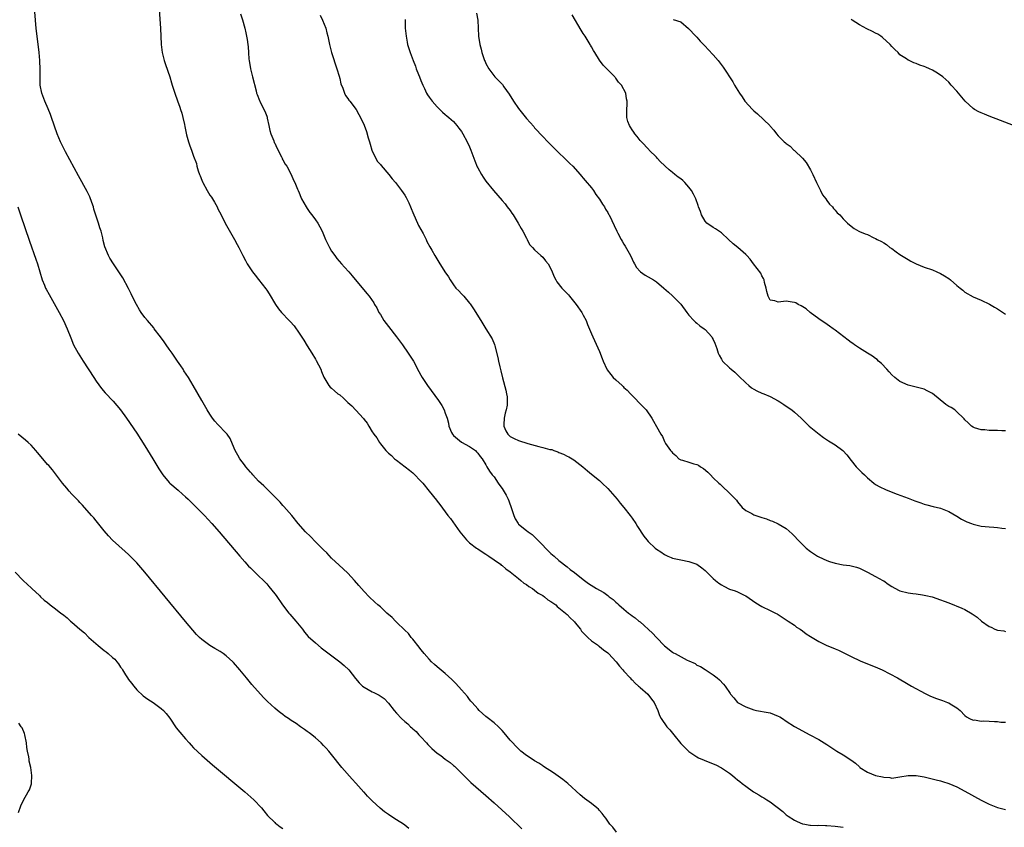
# Model space of a CAD drawing. Units: inches. Extents: x 2625000 to 2628000, y 1500000 to 1503000.
# Drawn here: x 2626838 to 2627081, y 1500356 to 1500555 of the extents above; entities that cross this region are included whole.
import ezdxf

# ---------------------------------------------------------------- set-up
doc = ezdxf.new("R2010")
doc.units = ezdxf.units.IN
doc.header["$MEASUREMENT"] = 0
doc.layers.add('LD26251500_10ft', color=80, linetype='Continuous')

msp = doc.modelspace()

# ---------------------------------------------------------------- linework, layer by layer
at = {"layer": 'LD26251500_10ft'}
for points, elevation in [([(2626985.19, 1500355), (2626984.24, 1500356.24), (2626983.57, 1500357), (2626982.52, 1500358.52), (2626982.12, 1500359), (2626981.65, 1500359.65), (2626981, 1500360.34), (2626980.7, 1500360.7), (2626980.35, 1500361), (2626979, 1500362.07), (2626977.32, 1500363.32), (2626976.21, 1500364.21), (2626973.21, 1500367), (2626971.99, 1500367.99), (2626970.84, 1500368.84), (2626969.67, 1500369.67), (2626967.22, 1500371.22), (2626967, 1500371.34), (2626966, 1500372), (2626965, 1500372.59), (2626964.38, 1500373), (2626963, 1500373.95), (2626961.62, 1500375), (2626961, 1500375.56), (2626960.27, 1500376.27), (2626959.6, 1500377), (2626959, 1500377.7), (2626957.51, 1500379.51), (2626957, 1500380.03), (2626956.54, 1500380.54), (2626956.08, 1500381), (2626955, 1500381.93), (2626953.31, 1500383.31), (2626953, 1500383.55), (2626951.36, 1500385), (2626951, 1500385.37), (2626949.58, 1500387), (2626949.33, 1500387.33), (2626949, 1500387.7), (2626948.43, 1500388.43), (2626947, 1500390.1), (2626945.63, 1500391.63), (2626944.62, 1500392.62), (2626943, 1500394.08), (2626941, 1500395.76), (2626940.34, 1500396.34), (2626939.63, 1500397), (2626939, 1500397.62), (2626937.81, 1500399), (2626937.46, 1500399.46), (2626937, 1500399.98), (2626936.57, 1500400.57), (2626935, 1500402.52), (2626934.6, 1500403), (2626933.92, 1500403.92), (2626933, 1500404.78), (2626931, 1500406.76), (2626930.74, 1500407), (2626929.9, 1500407.9), (2626928.61, 1500409), (2626927, 1500410.49), (2626926.37, 1500411), (2626925.67, 1500411.67), (2626924.23, 1500413), (2626923, 1500414.29), (2626922.36, 1500415), (2626921.74, 1500415.74), (2626920.62, 1500417), (2626919, 1500418.77), (2626917.87, 1500419.87), (2626916.82, 1500420.82), (2626915, 1500422.54), (2626913.78, 1500423.78), (2626913, 1500424.52), (2626912.55, 1500425), (2626911, 1500426.55), (2626909.8, 1500427.8), (2626908.59, 1500429), (2626906.79, 1500431), (2626905.19, 1500433), (2626903.25, 1500435.25), (2626903, 1500435.51), (2626902.28, 1500436.29), (2626901.57, 1500437), (2626901.3, 1500437.3), (2626899.57, 1500439), (2626899.3, 1500439.3), (2626899, 1500439.55), (2626898.28, 1500440.28), (2626897, 1500441.47), (2626895.57, 1500443), (2626895.31, 1500443.31), (2626895, 1500443.64), (2626893.87, 1500445), (2626893.52, 1500445.52), (2626892.36, 1500447), (2626891.89, 1500447.89), (2626891.25, 1500449), (2626890.61, 1500450.61), (2626889.98, 1500451.98), (2626889.25, 1500453), (2626889, 1500453.28), (2626887, 1500455.4), (2626886.26, 1500456.26), (2626885.68, 1500457), (2626885, 1500457.98), (2626884.36, 1500459), (2626883, 1500461.33), (2626880.93, 1500465), (2626879.73, 1500467), (2626878.62, 1500468.62), (2626878.41, 1500469), (2626877.82, 1500469.82), (2626877.03, 1500471.03), (2626876.2, 1500472.2), (2626875.69, 1500473), (2626875, 1500473.97), (2626874.25, 1500475), (2626873.74, 1500475.74), (2626872.82, 1500477), (2626871.31, 1500479), (2626871.19, 1500479.19), (2626869.63, 1500481), (2626869, 1500481.8), (2626868.12, 1500483), (2626867.67, 1500483.67), (2626866.93, 1500484.93), (2626865.88, 1500487), (2626865.6, 1500487.6), (2626864.93, 1500488.93), (2626863.53, 1500491.53), (2626862.6, 1500493), (2626861.24, 1500495), (2626860.37, 1500496.37), (2626860.03, 1500497), (2626859.16, 1500499.16), (2626858.74, 1500500.74), (2626858.61, 1500501.39), (2626858.19, 1500503), (2626857.87, 1500503.87), (2626857.59, 1500505), (2626856.45, 1500508.45), (2626856.3, 1500509), (2626855.92, 1500510.08), (2626855.47, 1500511.47), (2626854.81, 1500512.81), (2626852.64, 1500516.64), (2626849.41, 1500522.59), (2626849, 1500523.39), (2626848.22, 1500525), (2626847.4, 1500527), (2626845.98, 1500531), (2626845.71, 1500531.71), (2626845.13, 1500533.13), (2626844.33, 1500535), (2626843.62, 1500537), (2626843.24, 1500539), (2626843.16, 1500541), (2626843.19, 1500542.81), (2626843.13, 1500545), (2626842.96, 1500547), (2626842.2, 1500553), (2626842.11, 1500553.89), (2626842.01, 1500555), (2626841.88, 1500557)], 7980), ([(2626872.49, 1500557.51), (2626872.83, 1500553), (2626872.99, 1500549), (2626873.23, 1500547), (2626873.75, 1500545), (2626874.08, 1500544.08), (2626875.13, 1500541), (2626875.58, 1500539.58), (2626875.74, 1500539), (2626876.35, 1500537), (2626877, 1500535.13), (2626877.59, 1500533.59), (2626877.79, 1500533), (2626878.08, 1500532.08), (2626878.37, 1500531), (2626878.72, 1500529.28), (2626878.8, 1500528.8), (2626879.13, 1500527.13), (2626879.25, 1500526.75), (2626879.73, 1500525), (2626880.05, 1500524.05), (2626880.45, 1500523), (2626881, 1500521.47), (2626881.68, 1500519.68), (2626881.83, 1500519), (2626882.16, 1500517.84), (2626882.47, 1500517), (2626882.64, 1500516.64), (2626883, 1500515.61), (2626883.19, 1500515.19), (2626883.25, 1500515), (2626884.35, 1500513), (2626885, 1500511.91), (2626885.39, 1500511.39), (2626886.15, 1500510.15), (2626886.77, 1500509), (2626887, 1500508.5), (2626887.76, 1500507), (2626888.81, 1500505), (2626891.07, 1500501), (2626891.75, 1500499.75), (2626892.14, 1500499), (2626893.1, 1500497), (2626893.76, 1500495.76), (2626894.2, 1500495), (2626894.51, 1500494.51), (2626895.52, 1500493), (2626896.15, 1500492.15), (2626897, 1500491.09), (2626898.78, 1500488.78), (2626899, 1500488.46), (2626899.57, 1500487.57), (2626901.18, 1500485), (2626901.91, 1500483.91), (2626902.62, 1500483), (2626904.51, 1500481), (2626904.77, 1500480.77), (2626905.73, 1500479.73), (2626907, 1500477.93), (2626908.17, 1500476.17), (2626909, 1500474.78), (2626910.14, 1500473), (2626911, 1500471.48), (2626911.18, 1500471.18), (2626912.3, 1500469), (2626912.48, 1500468.48), (2626913.07, 1500467.07), (2626913.31, 1500466.69), (2626914.29, 1500465), (2626914.61, 1500464.61), (2626915, 1500464.35), (2626915.69, 1500463.69), (2626916.56, 1500463), (2626917, 1500462.68), (2626917.89, 1500461.89), (2626919, 1500460.86), (2626919.99, 1500459.99), (2626921, 1500458.98), (2626922.87, 1500456.87), (2626923, 1500456.67), (2626923.74, 1500455.74), (2626924.13, 1500455), (2626925, 1500453.62), (2626925.27, 1500453.27), (2626925.42, 1500453), (2626926.13, 1500452.13), (2626926.76, 1500451), (2626927, 1500450.66), (2626928.35, 1500449), (2626928.68, 1500448.68), (2626929, 1500448.33), (2626929.75, 1500447.75), (2626930.5, 1500447), (2626931, 1500446.63), (2626933.1, 1500445), (2626934.2, 1500444.2), (2626935, 1500443.48), (2626935.27, 1500443.27), (2626937, 1500441.47), (2626937.43, 1500441), (2626939, 1500439.02), (2626940.81, 1500436.81), (2626941, 1500436.53), (2626941.69, 1500435.69), (2626943, 1500433.88), (2626943.65, 1500433), (2626944.27, 1500432.27), (2626945.4, 1500430.6), (2626946.54, 1500429), (2626948.19, 1500427), (2626949, 1500426.28), (2626950.69, 1500425), (2626951, 1500424.8), (2626952.04, 1500424.04), (2626953, 1500423.5), (2626953.69, 1500423), (2626955, 1500422.12), (2626956.56, 1500421), (2626956.79, 1500420.79), (2626957, 1500420.68), (2626957.89, 1500419.89), (2626959, 1500419.13), (2626961, 1500417.5), (2626961.64, 1500417), (2626962.33, 1500416.33), (2626963, 1500416.01), (2626963.56, 1500415.56), (2626964.48, 1500415), (2626965, 1500414.62), (2626965.89, 1500413.89), (2626967, 1500413.27), (2626967.42, 1500413), (2626968.26, 1500412.26), (2626969, 1500411.87), (2626969.49, 1500411.49), (2626970.21, 1500411), (2626970.58, 1500410.58), (2626971, 1500410.31), (2626972.59, 1500409), (2626972.77, 1500408.77), (2626973, 1500408.6), (2626973.79, 1500407.79), (2626974.68, 1500407), (2626974.8, 1500406.8), (2626975, 1500406.6), (2626976.28, 1500405), (2626976.56, 1500404.56), (2626977, 1500404.11), (2626977.51, 1500403.51), (2626978.12, 1500403), (2626979, 1500402.18), (2626980.7, 1500401), (2626980.86, 1500400.86), (2626981, 1500400.77), (2626981.95, 1500399.95), (2626983, 1500399.2), (2626983.21, 1500399), (2626985.13, 1500397), (2626985.9, 1500395.9), (2626986.75, 1500395), (2626987, 1500394.69), (2626988.54, 1500393), (2626988.75, 1500392.75), (2626989, 1500392.54), (2626989.75, 1500391.75), (2626990.61, 1500391), (2626990.8, 1500390.8), (2626991, 1500390.64), (2626992.86, 1500389), (2626993.82, 1500387.82), (2626994.44, 1500387), (2626995.33, 1500385), (2626995.78, 1500383.78), (2626996.21, 1500383), (2626997.61, 1500381), (2626998.27, 1500380.27), (2626999.27, 1500379), (2627001, 1500376.89), (2627001.96, 1500375.96), (2627003, 1500374.91), (2627005, 1500373.58), (2627005.38, 1500373.38), (2627006.75, 1500372.75), (2627009, 1500371.88), (2627009.61, 1500371.61), (2627011, 1500370.91), (2627013, 1500369.57), (2627013.77, 1500369), (2627014.44, 1500368.44), (2627015, 1500367.92), (2627015.52, 1500367.52), (2627016.15, 1500367), (2627017, 1500366.38), (2627018.96, 1500365), (2627020.25, 1500364.25), (2627021, 1500363.76), (2627021.5, 1500363.5), (2627022.22, 1500363), (2627023, 1500362.49), (2627026.13, 1500360.13), (2627027, 1500359.33), (2627027.44, 1500359), (2627029, 1500357.99), (2627029.64, 1500357.64), (2627031, 1500357.11), (2627031.53, 1500357), (2627032.78, 1500356.78), (2627033, 1500356.78), (2627034.71, 1500356.71), (2627035, 1500356.74), (2627036.69, 1500356.69), (2627037, 1500356.71), (2627039, 1500356.53), (2627040.35, 1500356.35), (2627041, 1500356.23)], 7990), ([(2626892.51, 1500556.51), (2626893.03, 1500555.02), (2626893.6, 1500553), (2626893.89, 1500551.89), (2626894.22, 1500550.22), (2626894.38, 1500549), (2626894.44, 1500548.44), (2626894.51, 1500547), (2626894.62, 1500545.38), (2626894.66, 1500545), (2626894.98, 1500543), (2626895.49, 1500541), (2626896.39, 1500537.61), (2626896.53, 1500537), (2626896.64, 1500536.64), (2626897.21, 1500535.21), (2626897.28, 1500535), (2626897.53, 1500534.47), (2626898.54, 1500532.54), (2626899, 1500531.35), (2626899.09, 1500531.09), (2626899.12, 1500530.88), (2626899.5, 1500529), (2626899.78, 1500527.78), (2626899.99, 1500527), (2626900.73, 1500525.27), (2626900.87, 1500524.87), (2626901, 1500524.66), (2626901.5, 1500523.5), (2626902.64, 1500521.36), (2626902.8, 1500521), (2626902.85, 1500520.85), (2626903, 1500520.59), (2626903.55, 1500519.55), (2626903.98, 1500519), (2626905.06, 1500517), (2626905.59, 1500515.59), (2626905.93, 1500515), (2626906.61, 1500513.39), (2626906.76, 1500513), (2626907, 1500512.43), (2626907.4, 1500511.4), (2626907.58, 1500511), (2626908.72, 1500509), (2626909, 1500508.63), (2626909.65, 1500507.65), (2626910.12, 1500507), (2626911, 1500505.82), (2626911.56, 1500505), (2626912.08, 1500504.08), (2626912.65, 1500503), (2626913.49, 1500501), (2626913.95, 1500499.95), (2626914.45, 1500499), (2626915, 1500498.07), (2626915.8, 1500497), (2626916.28, 1500496.28), (2626917.46, 1500495), (2626918.14, 1500494.14), (2626919.2, 1500493), (2626920.02, 1500492.02), (2626923.7, 1500487.7), (2626924.23, 1500487), (2626925.36, 1500485.36), (2626925.55, 1500485), (2626926.11, 1500484.11), (2626926.66, 1500483), (2626927, 1500482.48), (2626927.88, 1500481), (2626929, 1500479.51), (2626930.97, 1500477), (2626932.43, 1500475), (2626933.86, 1500473), (2626935.14, 1500471), (2626936.48, 1500468.48), (2626937, 1500467.6), (2626937.33, 1500467), (2626938.62, 1500465), (2626941.35, 1500461.35), (2626942.11, 1500460.11), (2626942.7, 1500459), (2626943, 1500458.24), (2626943.42, 1500457), (2626943.78, 1500455.78), (2626943.91, 1500455), (2626944.53, 1500453.47), (2626944.75, 1500453), (2626945, 1500452.69), (2626947, 1500451.04), (2626949, 1500449.97), (2626950.4, 1500449), (2626950.7, 1500448.7), (2626951, 1500448.35), (2626951.55, 1500447.55), (2626952.06, 1500447), (2626953, 1500445.5), (2626953.27, 1500445), (2626953.91, 1500443.91), (2626954.58, 1500443), (2626955, 1500442.49), (2626956.02, 1500441), (2626956.43, 1500440.43), (2626957, 1500439.68), (2626957.28, 1500439.28), (2626958, 1500438), (2626958.47, 1500437), (2626958.62, 1500436.62), (2626959.29, 1500434.71), (2626959.86, 1500433), (2626960.21, 1500432.21), (2626960.92, 1500431), (2626961, 1500430.9), (2626963, 1500429.3), (2626963.4, 1500429), (2626964.36, 1500428.36), (2626965, 1500427.72), (2626965.38, 1500427.38), (2626965.7, 1500427), (2626969, 1500423.69), (2626969.79, 1500423), (2626971, 1500421.9), (2626973, 1500420.35), (2626973.74, 1500419.74), (2626974.8, 1500419), (2626977, 1500417.23), (2626978.28, 1500416.28), (2626980.28, 1500415), (2626981, 1500414.59), (2626982.05, 1500414.06), (2626983, 1500413.28), (2626983.37, 1500413), (2626984.35, 1500412.35), (2626985, 1500411.68), (2626985.38, 1500411.38), (2626985.76, 1500411), (2626987, 1500409.98), (2626988.14, 1500409), (2626988.65, 1500408.65), (2626989, 1500408.34), (2626989.8, 1500407.8), (2626990.71, 1500407), (2626991, 1500406.8), (2626994.06, 1500404.06), (2626995, 1500403), (2626997, 1500400.93), (2626999, 1500399.33), (2626999.23, 1500399.23), (2626999.6, 1500399), (2627002.58, 1500397.42), (2627003, 1500397.26), (2627004.55, 1500396.55), (2627005, 1500396.17), (2627005.83, 1500395.83), (2627007, 1500395.06), (2627009, 1500393.77), (2627009.98, 1500393), (2627010.54, 1500392.54), (2627011.51, 1500391.51), (2627011.91, 1500391), (2627013.17, 1500389.17), (2627013.28, 1500389), (2627014.08, 1500388.08), (2627015, 1500386.98), (2627017, 1500385.86), (2627019, 1500385.13), (2627019.68, 1500385), (2627022.52, 1500384.52), (2627023, 1500384.4), (2627024.04, 1500384.04), (2627025, 1500383.62), (2627025.41, 1500383.41), (2627026.1, 1500383), (2627027, 1500382.37), (2627029, 1500381.07), (2627032.78, 1500379), (2627035, 1500377.82), (2627037, 1500376.61), (2627039.48, 1500375), (2627041, 1500374.1), (2627042.88, 1500372.88), (2627044.03, 1500372.03), (2627045, 1500371.11), (2627045.13, 1500371), (2627047, 1500369.82), (2627048.99, 1500369.01), (2627050.67, 1500368.67), (2627051, 1500368.55), (2627052.47, 1500368.46), (2627053, 1500368.36), (2627055, 1500368.66), (2627056.99, 1500369.01), (2627059, 1500369), (2627061, 1500368.64), (2627063.93, 1500367.93), (2627065, 1500367.65), (2627065.51, 1500367.51), (2627067, 1500367), (2627069, 1500366.16), (2627071, 1500365.14), (2627075, 1500362.95), (2627077, 1500361.96), (2627079, 1500361.13), (2627080.68, 1500360.68), (2627081, 1500360.63)], 8000), ([(2626912.18, 1500556.18), (2626912.78, 1500555), (2626913.57, 1500553), (2626913.85, 1500551.85), (2626914.08, 1500551), (2626914.44, 1500549), (2626914.94, 1500547), (2626916.27, 1500543), (2626916.84, 1500541.16), (2626917, 1500540.57), (2626917.3, 1500539.3), (2626917.78, 1500538.22), (2626918.19, 1500537), (2626918.44, 1500536.44), (2626919, 1500535.68), (2626919.26, 1500535.26), (2626919.48, 1500535), (2626921.01, 1500533), (2626921.73, 1500531.73), (2626922.12, 1500531), (2626923, 1500529.13), (2626923.58, 1500527.58), (2626924.01, 1500525.99), (2626924.31, 1500525), (2626924.45, 1500524.45), (2626924.94, 1500523), (2626926.23, 1500520.23), (2626927, 1500519.45), (2626927.2, 1500519.2), (2626929.13, 1500517), (2626929.92, 1500515.92), (2626930.73, 1500515), (2626931, 1500514.66), (2626932.23, 1500513), (2626933, 1500511.89), (2626933.33, 1500511.33), (2626933.51, 1500511), (2626934, 1500510), (2626934.4, 1500509), (2626934.59, 1500508.59), (2626935, 1500507.58), (2626935.22, 1500507), (2626936.18, 1500505), (2626936.43, 1500504.43), (2626937.55, 1500502.45), (2626938.27, 1500501), (2626938.47, 1500500.47), (2626939.17, 1500499.17), (2626939.67, 1500498.33), (2626940.42, 1500497), (2626941.38, 1500495.38), (2626942.89, 1500493), (2626943.76, 1500491.76), (2626944.22, 1500491), (2626945, 1500489.81), (2626945.62, 1500489), (2626946.32, 1500488.32), (2626947, 1500487.57), (2626947.29, 1500487.29), (2626947.53, 1500487), (2626949, 1500485.3), (2626949.13, 1500485.13), (2626949.93, 1500483.93), (2626951.74, 1500481), (2626953.02, 1500479), (2626954.54, 1500476.54), (2626955.12, 1500475.12), (2626955.18, 1500474.82), (2626955.94, 1500471.94), (2626956.09, 1500471), (2626956.4, 1500469.6), (2626956.65, 1500468.65), (2626957.08, 1500466.92), (2626957.88, 1500463.88), (2626958.06, 1500463), (2626958.2, 1500462.2), (2626958.24, 1500461), (2626958.21, 1500460.21), (2626957.98, 1500459), (2626957.78, 1500458.22), (2626957.54, 1500457), (2626957.4, 1500455.4), (2626957.41, 1500455), (2626957.89, 1500453.89), (2626958.43, 1500453), (2626959, 1500452.49), (2626959.97, 1500451.97), (2626961, 1500451.45), (2626963.3, 1500450.7), (2626966.03, 1500449.97), (2626967, 1500449.77), (2626968.71, 1500449.29), (2626969.22, 1500449.22), (2626969.77, 1500449), (2626970.69, 1500448.69), (2626971, 1500448.53), (2626972.14, 1500448.14), (2626973, 1500447.65), (2626973.46, 1500447.46), (2626974.69, 1500446.69), (2626976.92, 1500445), (2626977.99, 1500443.99), (2626979, 1500443.22), (2626981, 1500441.59), (2626981.66, 1500441), (2626983, 1500439.69), (2626983.61, 1500439), (2626985.31, 1500437), (2626986.04, 1500436.04), (2626987, 1500434.97), (2626988.52, 1500433), (2626989, 1500432.36), (2626989.93, 1500431), (2626990.33, 1500430.33), (2626991.92, 1500427.92), (2626992.62, 1500427), (2626993, 1500426.61), (2626994.68, 1500425), (2626995, 1500424.76), (2626996.07, 1500424.07), (2626997, 1500423.39), (2626997.79, 1500423), (2626998.66, 1500422.66), (2626999, 1500422.5), (2627001, 1500422.06), (2627003, 1500421.7), (2627005, 1500421), (2627006.16, 1500420.16), (2627007, 1500419.45), (2627009, 1500417.52), (2627009.57, 1500417), (2627010.37, 1500416.37), (2627011, 1500415.94), (2627011.61, 1500415.61), (2627013, 1500414.91), (2627014.44, 1500414.44), (2627015, 1500414.19), (2627016.59, 1500413.41), (2627017, 1500413.24), (2627019.51, 1500411.51), (2627021, 1500410.58), (2627023, 1500409.61), (2627024.33, 1500409), (2627024.77, 1500408.77), (2627025.97, 1500407.97), (2627027, 1500407.33), (2627027.19, 1500407.19), (2627027.49, 1500407), (2627029, 1500405.97), (2627029.54, 1500405.54), (2627030.4, 1500405), (2627031, 1500404.6), (2627031.91, 1500403.91), (2627033, 1500403.19), (2627035, 1500401.97), (2627037, 1500401.02), (2627038.45, 1500400.45), (2627039, 1500400.2), (2627039.85, 1500399.85), (2627043, 1500398.26), (2627045.23, 1500397.23), (2627049.49, 1500395.49), (2627050.59, 1500395), (2627054.36, 1500393), (2627057, 1500391.5), (2627057.86, 1500391), (2627061.18, 1500389.18), (2627062.55, 1500388.55), (2627063.99, 1500387.99), (2627065.47, 1500387.47), (2627066.69, 1500387), (2627067, 1500386.87), (2627067.38, 1500386.62), (2627069, 1500385.65), (2627069.81, 1500385), (2627071, 1500383.8), (2627071.42, 1500383.42), (2627072.13, 1500383), (2627073, 1500382.65), (2627073.34, 1500382.66), (2627075, 1500382.4), (2627075.59, 1500382.41), (2627077, 1500382.34), (2627078.31, 1500382.31), (2627079, 1500382.26), (2627079.86, 1500382.14), (2627081, 1500382.1)], 8010), ([(2626950.68, 1500556.68), (2626950.99, 1500555), (2626951.16, 1500551), (2626951.48, 1500549), (2626951.83, 1500547.83), (2626952.01, 1500547), (2626952.51, 1500545.5), (2626952.69, 1500545), (2626952.79, 1500544.79), (2626953, 1500544.31), (2626953.69, 1500543), (2626955.22, 1500541), (2626956.13, 1500540.13), (2626957.09, 1500539.09), (2626957.45, 1500538.55), (2626958.74, 1500536.74), (2626959.81, 1500535), (2626961, 1500533.26), (2626963, 1500530.77), (2626964.78, 1500528.78), (2626965, 1500528.49), (2626965.74, 1500527.74), (2626966.35, 1500527), (2626966.67, 1500526.67), (2626967, 1500526.29), (2626968.25, 1500525), (2626971, 1500522.29), (2626972.37, 1500521), (2626973.68, 1500519.68), (2626974.38, 1500519), (2626976.23, 1500517), (2626976.57, 1500516.57), (2626977, 1500516.1), (2626977.49, 1500515.49), (2626979, 1500513.67), (2626979.48, 1500513), (2626980.08, 1500512.08), (2626981, 1500510.91), (2626981.7, 1500509.7), (2626982.23, 1500509), (2626982.47, 1500508.47), (2626983, 1500507.64), (2626983.23, 1500507.23), (2626983.38, 1500507), (2626985.23, 1500503), (2626985.49, 1500502.51), (2626986.34, 1500501), (2626986.59, 1500500.59), (2626987, 1500499.85), (2626987.33, 1500499.33), (2626988.59, 1500497), (2626989, 1500496.1), (2626989.38, 1500495.38), (2626989.63, 1500495), (2626990.11, 1500494.11), (2626991, 1500493.08), (2626991.09, 1500493), (2626992.2, 1500492.2), (2626993, 1500491.78), (2626994.31, 1500491), (2626995, 1500490.54), (2626996.87, 1500489), (2626997.98, 1500487.98), (2626999, 1500487.08), (2627001, 1500485.02), (2627002.5, 1500483), (2627003, 1500482.35), (2627004.25, 1500481), (2627004.62, 1500480.62), (2627005, 1500480.34), (2627005.72, 1500479.72), (2627006.77, 1500479), (2627007, 1500478.81), (2627008.62, 1500477), (2627008.78, 1500476.78), (2627009, 1500476.37), (2627009.41, 1500475.41), (2627009.88, 1500474.12), (2627010.25, 1500473), (2627010.47, 1500472.47), (2627011, 1500471.52), (2627011.17, 1500471.17), (2627011.31, 1500471), (2627013, 1500469.34), (2627013.4, 1500469), (2627014.29, 1500468.29), (2627015.34, 1500467.34), (2627017, 1500465.67), (2627017.79, 1500465), (2627018.46, 1500464.46), (2627019, 1500464.12), (2627019.72, 1500463.72), (2627021, 1500463.17), (2627021.45, 1500463), (2627023, 1500462.31), (2627025, 1500461.26), (2627025.43, 1500461), (2627026.36, 1500460.36), (2627027, 1500459.95), (2627028.37, 1500459), (2627029, 1500458.49), (2627030.67, 1500457), (2627031.82, 1500455.82), (2627032.65, 1500455), (2627035.07, 1500453), (2627036.19, 1500452.19), (2627037.39, 1500451.39), (2627039, 1500450.4), (2627040.9, 1500449), (2627041.93, 1500447.93), (2627043, 1500446.53), (2627044.24, 1500445), (2627044.62, 1500444.62), (2627045, 1500444.18), (2627045.63, 1500443.63), (2627046.23, 1500443), (2627047, 1500442.28), (2627048.57, 1500441), (2627049, 1500440.68), (2627050.06, 1500440.06), (2627051.4, 1500439.4), (2627052.39, 1500439), (2627054.3, 1500438.3), (2627057, 1500437.29), (2627058.63, 1500436.63), (2627060.12, 1500436.12), (2627061, 1500435.79), (2627061.64, 1500435.64), (2627063.22, 1500435.22), (2627065, 1500434.81), (2627067, 1500433.97), (2627069, 1500432.83), (2627070.13, 1500432.13), (2627071.47, 1500431.47), (2627072.63, 1500431), (2627073, 1500430.86), (2627075, 1500430.4), (2627077, 1500430.2), (2627078.15, 1500430.15), (2627079, 1500430.07), (2627080.09, 1500429.91), (2627081, 1500429.8)], 8030), ([(2627081, 1500453.89), (2627080.12, 1500453.88), (2627079, 1500453.94), (2627077.92, 1500453.92), (2627077, 1500453.94), (2627075.92, 1500454.08), (2627075, 1500454.08), (2627073.39, 1500454.61), (2627073, 1500454.72), (2627072.6, 1500455), (2627071.79, 1500455.79), (2627071, 1500456.59), (2627070.84, 1500456.84), (2627070.69, 1500457), (2627069, 1500458.57), (2627068.51, 1500459), (2627067.58, 1500459.58), (2627067, 1500459.88), (2627066.31, 1500460.31), (2627063, 1500463.01), (2627061.73, 1500463.73), (2627061, 1500464.12), (2627059, 1500464.64), (2627058.69, 1500464.69), (2627057, 1500465.07), (2627055, 1500465.99), (2627053.71, 1500467), (2627053, 1500467.64), (2627052.38, 1500468.38), (2627051.76, 1500469), (2627050.45, 1500470.45), (2627049.75, 1500471), (2627049.38, 1500471.38), (2627049, 1500471.66), (2627048.27, 1500472.27), (2627047, 1500472.98), (2627045, 1500474.22), (2627043.83, 1500475), (2627043.36, 1500475.36), (2627043, 1500475.58), (2627042.21, 1500476.21), (2627041.14, 1500477), (2627039, 1500478.68), (2627038.53, 1500479), (2627037.66, 1500479.66), (2627036.48, 1500480.48), (2627035.63, 1500481), (2627035, 1500481.45), (2627032.84, 1500483), (2627031.86, 1500483.86), (2627030.66, 1500484.66), (2627029.92, 1500485), (2627029.35, 1500485.35), (2627029, 1500485.47), (2627028.48, 1500485.52), (2627027, 1500485.76), (2627026.28, 1500485.72), (2627025, 1500485.52), (2627024.16, 1500485.84), (2627023, 1500486.05), (2627022.66, 1500486.66), (2627022.5, 1500487), (2627022.2, 1500488.2), (2627022.03, 1500489), (2627021.66, 1500490.34), (2627021.52, 1500491), (2627021.39, 1500491.39), (2627021, 1500491.99), (2627020.7, 1500492.7), (2627018.91, 1500495), (2627018.11, 1500496.11), (2627017.27, 1500497), (2627017, 1500497.26), (2627015.06, 1500499), (2627013.89, 1500499.89), (2627012.74, 1500501), (2627011, 1500502.6), (2627009.59, 1500503.59), (2627009, 1500503.89), (2627007.44, 1500505), (2627007, 1500505.44), (2627006.14, 1500507), (2627005.85, 1500507.85), (2627005.41, 1500509), (2627005.32, 1500509.32), (2627004.71, 1500511), (2627004.15, 1500512.15), (2627003.65, 1500513), (2627003, 1500513.87), (2627001.98, 1500515), (2627001.48, 1500515.48), (2627001, 1500515.87), (2627000.35, 1500516.35), (2626999.58, 1500517), (2626999, 1500517.47), (2626998.11, 1500518.11), (2626997.2, 1500519), (2626997, 1500519.22), (2626996.05, 1500520.05), (2626995.2, 1500521), (2626995, 1500521.25), (2626993.24, 1500523), (2626993.13, 1500523.13), (2626991.32, 1500525), (2626991, 1500525.36), (2626990.3, 1500526.3), (2626989.65, 1500527), (2626989.41, 1500527.41), (2626989, 1500527.99), (2626988.65, 1500528.65), (2626988.39, 1500529), (2626988, 1500530), (2626987.71, 1500531), (2626987.73, 1500531.73), (2626987.68, 1500533), (2626987.8, 1500534.2), (2626987.82, 1500535), (2626987.63, 1500535.63), (2626987.45, 1500537), (2626986.37, 1500539), (2626985.69, 1500539.69), (2626985, 1500540.72), (2626984.86, 1500540.86), (2626984.76, 1500541), (2626983, 1500542.78), (2626982.88, 1500542.88), (2626982.79, 1500543), (2626981.87, 1500543.87), (2626981, 1500545.13), (2626979.8, 1500547), (2626979.47, 1500547.47), (2626979, 1500548.41), (2626978.78, 1500548.78), (2626978.67, 1500549), (2626977.45, 1500551), (2626977, 1500551.72), (2626976.49, 1500552.49), (2626974.26, 1500556.26)], 8040), ([(2626933.1, 1500555.1), (2626933.11, 1500554.89), (2626933.11, 1500553), (2626933.32, 1500551), (2626933.59, 1500549.59), (2626933.72, 1500549), (2626934.31, 1500547), (2626935.06, 1500545), (2626935.65, 1500543.65), (2626935.85, 1500543), (2626936.39, 1500541.61), (2626936.66, 1500541), (2626937, 1500540.1), (2626937.46, 1500539), (2626937.89, 1500538.11), (2626938.39, 1500537), (2626938.6, 1500536.59), (2626939, 1500536.02), (2626939.78, 1500535), (2626941, 1500533.63), (2626941.63, 1500533), (2626942.34, 1500532.34), (2626943, 1500531.76), (2626943.39, 1500531.39), (2626943.86, 1500531), (2626945, 1500529.98), (2626945.88, 1500529), (2626946.36, 1500528.36), (2626947, 1500527.54), (2626947.33, 1500527), (2626948.41, 1500525), (2626949, 1500523.77), (2626949.33, 1500523), (2626950.3, 1500520.3), (2626950.88, 1500518.88), (2626951, 1500518.65), (2626951.92, 1500517), (2626952.29, 1500516.29), (2626953, 1500515.3), (2626954.85, 1500513), (2626957, 1500510.59), (2626957.73, 1500509.73), (2626958.27, 1500509), (2626959, 1500508.09), (2626959.43, 1500507.43), (2626959.69, 1500507), (2626960.96, 1500505), (2626961.67, 1500503.67), (2626962.13, 1500503), (2626963, 1500501.31), (2626963.2, 1500501), (2626963.76, 1500499.76), (2626964.48, 1500499), (2626965, 1500498.42), (2626966.5, 1500497), (2626967, 1500496.59), (2626967.7, 1500495.7), (2626968.3, 1500495), (2626969, 1500493.73), (2626969.34, 1500493), (2626969.81, 1500491.81), (2626970.22, 1500491), (2626970.51, 1500490.51), (2626971.69, 1500489), (2626973.31, 1500487.31), (2626973.59, 1500487), (2626975.25, 1500485), (2626976.66, 1500483), (2626977, 1500482.34), (2626977.66, 1500481), (2626978.02, 1500480.02), (2626979, 1500477.77), (2626979.31, 1500477), (2626981, 1500473.4), (2626981.66, 1500471.66), (2626981.87, 1500471), (2626982.77, 1500469), (2626982.86, 1500468.86), (2626983.74, 1500467.74), (2626984.35, 1500467), (2626985, 1500466.38), (2626986.55, 1500465), (2626986.78, 1500464.78), (2626987, 1500464.55), (2626987.83, 1500463.83), (2626988.61, 1500463), (2626989, 1500462.55), (2626989.8, 1500461.8), (2626990.78, 1500460.78), (2626991, 1500460.53), (2626991.78, 1500459.78), (2626992.47, 1500459), (2626993.9, 1500457), (2626994.26, 1500456.26), (2626995.05, 1500454.95), (2626996.11, 1500453), (2626996.47, 1500452.47), (2626997, 1500451.2), (2626997.25, 1500450.75), (2626998.45, 1500449), (2626998.74, 1500448.74), (2626999, 1500448.4), (2626999.8, 1500447.8), (2627000.55, 1500447), (2627001, 1500446.74), (2627001.4, 1500446.6), (2627003, 1500446.17), (2627004.23, 1500445.76), (2627005, 1500445.58), (2627005.37, 1500445.37), (2627005.88, 1500445), (2627006.59, 1500444.59), (2627007.65, 1500443.65), (2627008.34, 1500443), (2627009, 1500442.32), (2627010.42, 1500441), (2627010.69, 1500440.69), (2627011.7, 1500439.7), (2627012.51, 1500439), (2627013.76, 1500437.76), (2627014.46, 1500437), (2627014.75, 1500436.75), (2627015, 1500436.4), (2627016.16, 1500435), (2627017, 1500434.28), (2627018.52, 1500433.48), (2627019, 1500433.19), (2627019.47, 1500433), (2627021, 1500432.54), (2627022.16, 1500432.16), (2627023, 1500431.8), (2627023.59, 1500431.59), (2627025, 1500430.94), (2627027, 1500429.78), (2627028.46, 1500428.46), (2627029, 1500427.91), (2627029.83, 1500427), (2627031, 1500425.83), (2627031.91, 1500425), (2627033, 1500424.11), (2627034.69, 1500423), (2627035, 1500422.82), (2627037, 1500421.95), (2627037.68, 1500421.68), (2627039, 1500421.31), (2627041, 1500420.9), (2627042.68, 1500420.68), (2627043, 1500420.62), (2627044.29, 1500420.29), (2627045, 1500420.07), (2627045.71, 1500419.71), (2627047, 1500419.09), (2627049, 1500418.01), (2627050.82, 1500417), (2627051, 1500416.89), (2627052.12, 1500416.12), (2627053, 1500415.55), (2627054.64, 1500414.64), (2627055, 1500414.49), (2627057, 1500413.98), (2627058.19, 1500413.81), (2627059, 1500413.74), (2627060.53, 1500413.47), (2627061, 1500413.42), (2627061.35, 1500413.35), (2627062.95, 1500412.95), (2627065, 1500412.28), (2627065.9, 1500411.9), (2627067, 1500411.51), (2627070.23, 1500410.23), (2627071, 1500409.86), (2627072.82, 1500408.82), (2627073.99, 1500407.99), (2627075.08, 1500407), (2627077, 1500405.67), (2627077.48, 1500405.48), (2627078.37, 1500405), (2627079, 1500404.75), (2627080.57, 1500404.57), (2627081, 1500404.48)], 8020), ([(2626999.16, 1500555.16), (2627001, 1500554.52), (2627002.95, 1500552.95), (2627004.75, 1500551), (2627005, 1500550.75), (2627005.82, 1500549.82), (2627006.79, 1500548.79), (2627007, 1500548.59), (2627007.78, 1500547.78), (2627009, 1500546.44), (2627010.24, 1500545), (2627011.41, 1500543.41), (2627013.79, 1500539.79), (2627014.25, 1500539), (2627015.44, 1500537), (2627016.11, 1500536.11), (2627016.82, 1500535), (2627018.65, 1500533), (2627019, 1500532.66), (2627019.94, 1500531.94), (2627022.91, 1500529), (2627023, 1500528.87), (2627023.9, 1500527.9), (2627024.58, 1500527), (2627025, 1500526.49), (2627026.49, 1500525), (2627026.78, 1500524.78), (2627027, 1500524.58), (2627027.92, 1500523.92), (2627028.89, 1500523), (2627029, 1500522.92), (2627030.98, 1500520.98), (2627031.92, 1500519.92), (2627033, 1500518.15), (2627033.55, 1500517), (2627034.42, 1500515), (2627035, 1500513.83), (2627035.45, 1500513), (2627035.95, 1500511.95), (2627036.74, 1500511), (2627037, 1500510.59), (2627037.66, 1500509.66), (2627038.41, 1500509), (2627038.6, 1500508.6), (2627039, 1500508.18), (2627039.54, 1500507.54), (2627040.2, 1500507), (2627041, 1500506.07), (2627042.11, 1500505), (2627042.58, 1500504.58), (2627043.69, 1500503.69), (2627044.83, 1500503), (2627045, 1500502.92), (2627046.39, 1500502.39), (2627047, 1500502.16), (2627048.6, 1500501.4), (2627049, 1500501.24), (2627049.38, 1500501), (2627050.47, 1500500.47), (2627051, 1500500.11), (2627051.71, 1500499.71), (2627052.52, 1500499), (2627053, 1500498.71), (2627054.07, 1500497.93), (2627055, 1500497.29), (2627055.36, 1500497), (2627057, 1500496.01), (2627057.66, 1500495.66), (2627059, 1500494.94), (2627061, 1500494.16), (2627063, 1500493.47), (2627064.12, 1500493), (2627065, 1500492.58), (2627065.99, 1500491.99), (2627067, 1500491.35), (2627067.49, 1500491), (2627069, 1500489.67), (2627069.86, 1500489), (2627070.47, 1500488.47), (2627071, 1500487.97), (2627073, 1500486.81), (2627075, 1500486.02), (2627077.04, 1500485.04), (2627078.32, 1500484.32), (2627079, 1500483.86), (2627081, 1500482.61)], 8050), ([(2627083, 1500529.01), (2627079.76, 1500530.24), (2627077, 1500531.31), (2627075.83, 1500531.83), (2627075, 1500532.13), (2627074.42, 1500532.42), (2627073.35, 1500533), (2627073, 1500533.22), (2627071.07, 1500535), (2627069, 1500537.49), (2627067.63, 1500539), (2627067, 1500539.67), (2627066.33, 1500540.33), (2627065.59, 1500541), (2627065, 1500541.47), (2627063.84, 1500542.16), (2627063, 1500542.68), (2627062.28, 1500543), (2627061.38, 1500543.38), (2627061, 1500543.55), (2627059.89, 1500543.89), (2627059, 1500544.3), (2627058.44, 1500544.44), (2627057.29, 1500545), (2627057, 1500545.12), (2627056.58, 1500545.42), (2627055, 1500546.47), (2627054.52, 1500547), (2627053.76, 1500547.76), (2627053, 1500548.5), (2627052.56, 1500549), (2627050.7, 1500550.7), (2627050.29, 1500551), (2627049.53, 1500551.53), (2627049, 1500551.77), (2627048.2, 1500552.2), (2627046.83, 1500552.83), (2627045, 1500553.81), (2627043.26, 1500555), (2627043, 1500555.22)], 8060), ([(2626837.69, 1500509), (2626838.35, 1500507), (2626840.56, 1500500.56), (2626842.13, 1500496.13), (2626842.51, 1500495), (2626843.72, 1500491), (2626844.26, 1500489.74), (2626844.55, 1500489), (2626844.7, 1500488.7), (2626845.39, 1500487.39), (2626847.85, 1500483), (2626848.94, 1500481), (2626849.88, 1500479), (2626850.74, 1500476.74), (2626851.45, 1500475), (2626852.52, 1500473), (2626853.79, 1500471), (2626856.41, 1500467), (2626857, 1500466.11), (2626858.29, 1500464.29), (2626859.19, 1500463.19), (2626861.15, 1500461.15), (2626862.1, 1500460.1), (2626863, 1500459), (2626864.45, 1500457), (2626867, 1500453.25), (2626869, 1500450.2), (2626870.98, 1500447), (2626872.46, 1500444.46), (2626873.23, 1500443.23), (2626873.38, 1500443), (2626875, 1500441.17), (2626875.16, 1500441), (2626877.23, 1500439.23), (2626878.29, 1500438.29), (2626879, 1500437.63), (2626879.66, 1500437), (2626881.68, 1500435), (2626883.64, 1500433), (2626885.52, 1500431), (2626887.29, 1500429), (2626892.38, 1500423), (2626893.59, 1500421.59), (2626894.56, 1500420.56), (2626895, 1500420.1), (2626895.55, 1500419.55), (2626897, 1500418.16), (2626898.18, 1500417), (2626899, 1500416.15), (2626899.54, 1500415.54), (2626901, 1500413.76), (2626901.32, 1500413.32), (2626902.9, 1500411), (2626904.42, 1500409), (2626904.68, 1500408.68), (2626906.15, 1500407), (2626907.79, 1500405), (2626908.32, 1500404.32), (2626909.25, 1500403.25), (2626911, 1500401.63), (2626912.46, 1500400.46), (2626917, 1500397), (2626918.09, 1500396.09), (2626919.23, 1500395), (2626920.89, 1500392.89), (2626921.82, 1500391.82), (2626922.62, 1500391), (2626923, 1500390.72), (2626925, 1500389.6), (2626925.41, 1500389.41), (2626926.19, 1500389), (2626926.73, 1500388.73), (2626927.91, 1500387.91), (2626929, 1500386.78), (2626930.43, 1500385), (2626931, 1500384.35), (2626932.25, 1500383), (2626933, 1500382.3), (2626933.73, 1500381.73), (2626934.46, 1500381), (2626934.75, 1500380.75), (2626935, 1500380.5), (2626935.8, 1500379.8), (2626936.49, 1500379), (2626937, 1500378.48), (2626938.34, 1500377), (2626938.66, 1500376.66), (2626939.67, 1500375.67), (2626941, 1500374.53), (2626941.89, 1500373.89), (2626943, 1500373.05), (2626944.2, 1500372.2), (2626945, 1500371.47), (2626945.26, 1500371.26), (2626947, 1500369.57), (2626949.3, 1500367.3), (2626953, 1500364.09), (2626955, 1500362.29), (2626958.79, 1500358.79), (2626961.86, 1500355.86)], 7970), ([(2626933.98, 1500355.98), (2626933, 1500356.78), (2626932.71, 1500357), (2626931, 1500358.05), (2626929.57, 1500359), (2626929, 1500359.36), (2626928.05, 1500360.05), (2626926.92, 1500360.92), (2626925, 1500362.72), (2626923.87, 1500363.87), (2626923, 1500364.85), (2626922.92, 1500364.92), (2626921, 1500367.09), (2626920.05, 1500368.05), (2626917.48, 1500371), (2626915, 1500374.14), (2626914.27, 1500375), (2626913.68, 1500375.68), (2626913, 1500376.41), (2626912.4, 1500377), (2626911, 1500378.29), (2626910.13, 1500379), (2626909.47, 1500379.47), (2626909, 1500379.85), (2626908.28, 1500380.28), (2626907.35, 1500381), (2626906.23, 1500381.77), (2626905, 1500382.57), (2626904.38, 1500383), (2626903.53, 1500383.53), (2626903, 1500383.97), (2626902.39, 1500384.39), (2626901.68, 1500385), (2626901, 1500385.55), (2626899.19, 1500387.19), (2626899, 1500387.4), (2626898.18, 1500388.18), (2626895.36, 1500391.36), (2626895, 1500391.82), (2626893.99, 1500393), (2626892.36, 1500395), (2626890.83, 1500396.83), (2626890.67, 1500397), (2626889, 1500398.47), (2626888.3, 1500399), (2626887.51, 1500399.51), (2626886.22, 1500400.22), (2626885, 1500401.01), (2626883, 1500402.48), (2626882.44, 1500403), (2626881.71, 1500403.71), (2626880.77, 1500404.77), (2626879, 1500406.91), (2626869, 1500419.02), (2626867, 1500421.35), (2626865, 1500423.42), (2626864.15, 1500424.15), (2626861, 1500426.97), (2626860.03, 1500428.03), (2626859, 1500429.22), (2626857.32, 1500431.32), (2626857, 1500431.68), (2626856.4, 1500432.4), (2626855.85, 1500433), (2626853.59, 1500435.59), (2626853, 1500436.17), (2626852.61, 1500436.61), (2626851, 1500438.25), (2626850.31, 1500439), (2626849.74, 1500439.74), (2626848.69, 1500441), (2626846.25, 1500444.25), (2626845.3, 1500445.3), (2626845, 1500445.6), (2626843.42, 1500447.42), (2626842.53, 1500448.53), (2626842.11, 1500449), (2626841, 1500450.33), (2626840.23, 1500451), (2626839.59, 1500451.59), (2626837.74, 1500453)], 7960), ([(2626837.02, 1500419.02), (2626839, 1500417.03), (2626840.04, 1500416.04), (2626841, 1500415.19), (2626841.18, 1500415), (2626843, 1500413.27), (2626843.25, 1500413), (2626844.19, 1500412.19), (2626845, 1500411.57), (2626845.66, 1500411), (2626847, 1500410.04), (2626848.28, 1500409), (2626848.69, 1500408.69), (2626849, 1500408.47), (2626849.82, 1500407.82), (2626850.7, 1500407), (2626851, 1500406.77), (2626852.98, 1500405), (2626854.1, 1500404.1), (2626855.22, 1500403), (2626857.52, 1500401), (2626859, 1500399.77), (2626859.45, 1500399.45), (2626859.93, 1500399), (2626861, 1500398.06), (2626861.6, 1500397.6), (2626862.06, 1500397), (2626862.49, 1500396.49), (2626863, 1500395.69), (2626863.31, 1500395.31), (2626863.48, 1500395), (2626864.24, 1500393.76), (2626864.73, 1500393), (2626865, 1500392.61), (2626865.72, 1500391.72), (2626866.25, 1500391), (2626867, 1500390.09), (2626868.61, 1500388.61), (2626869.75, 1500387.75), (2626871, 1500386.97), (2626873, 1500385.48), (2626873.55, 1500385), (2626874.23, 1500384.23), (2626875.12, 1500383.12), (2626876.74, 1500380.74), (2626877.62, 1500379.62), (2626879, 1500377.98), (2626879.93, 1500377), (2626880.43, 1500376.43), (2626881, 1500375.81), (2626883, 1500373.91), (2626885.65, 1500371.65), (2626893.6, 1500365), (2626894.34, 1500364.34), (2626895.83, 1500363), (2626897.7, 1500361), (2626898.27, 1500360.27), (2626899.17, 1500359.17), (2626901, 1500357.42), (2626901.21, 1500357.21), (2626901.53, 1500357), (2626902.36, 1500356.36), (2626903, 1500355.97)], 7950), ([(2626837.89, 1500359.89), (2626838.45, 1500361.55), (2626839.09, 1500362.91), (2626840.26, 1500365), (2626840.55, 1500365.45), (2626841.08, 1500366.92), (2626841.06, 1500367.06), (2626841.17, 1500369), (2626840.9, 1500371), (2626840.49, 1500372.49), (2626840.46, 1500373), (2626840.38, 1500373.62), (2626840.08, 1500375), (2626839.91, 1500375.91), (2626839.8, 1500377), (2626839.42, 1500379), (2626839.34, 1500379.34), (2626838.75, 1500380.75), (2626838.55, 1500381), (2626837.91, 1500381.91)], 7940)]:
    msp.add_lwpolyline(points, dxfattribs=dict(at, elevation=elevation))

doc.saveas('drawing.dxf')
